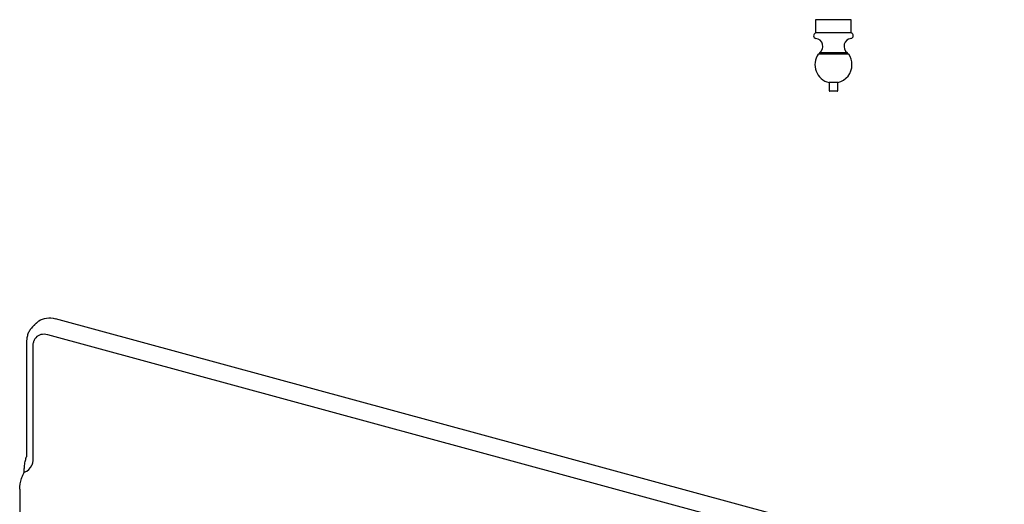
# Model space of a CAD drawing. Extents: x 256 to 4834, y 163 to 2367.
# Drawn here: x 1302 to 2045, y 877 to 1243 of the extents above; entities that cross this region are included whole.
import ezdxf

# ---------------------------------------------------------------- set-up
doc = ezdxf.new("R2010")
doc.units = 0
doc.layers.get('0').update_dxf_attribs({"linetype": 'CONTINUOUS'})

msp = doc.modelspace()

# ---------------------------------------------------------------- linework, layer by layer
at = {"color": 7, "linetype": 'CONTINUOUS'}
for p, q in [((1929.97, 1242.83), (1902.97, 1242.83)), ((1929.97, 1232.83), (1902.97, 1232.83)), ((1927.97, 1216.93), (1904.97, 1216.93)), ((1926.97, 1217.93), (1905.97, 1217.93)), ((1919.72, 1195.33), (1913.22, 1195.33)), ((1919.22, 1188.83), (1913.72, 1188.83)), ((2045.47, 822.4), (1329.09, 1017.09)), ((2039.64, 810.28), (1323.26, 1004.97)), ((1305.57, 901.22), (1305.57, 903.92)), ((1302.07, 888.5), (1302.07, 871.36))]:
    msp.add_line(p, q, dxfattribs=at)
at = {"color": 7, "linetype": 'CONTINUOUS', "flags": 128}
for points in [[(1315.12, 1014.26), (1315.42, 1014.54), (1316.59, 1015.47), (1317.87, 1016.25), (1319.27, 1016.88), (1320.76, 1017.34), (1322.32, 1017.63), (1323.96, 1017.75), (1325.64, 1017.7), (1327.36, 1017.48), (1329.09, 1017.09)], [(1323.26, 1004.97), (1321.93, 1005.26), (1320.61, 1005.38), (1319.34, 1005.34), (1318.12, 1005.14), (1316.98, 1004.78), (1315.93, 1004.27), (1314.99, 1003.61), (1314.16, 1002.82), (1313.47, 1001.9), (1312.92, 1000.87), (1312.89, 1000.79)]]:
    msp.add_lwpolyline(points, dxfattribs=at)
at = {"color": 7, "linetype": 'CONTINUOUS'}
for centre, radius, start, end in [((1903.56, 1230.82), 2.09, 106.44121, 262.2435), ((1902.47, 1222.8), 6, 305.68533, 82.2435), ((1930.47, 1222.8), 6, 97.7565, 234.31467), ((1929.38, 1230.82), 2.09, 277.7565, 73.55879), ((1916.47, 1208.95), 14, 145.22806, 256.57674), ((1916.47, 1208.95), 14, 0, 34.77194), ((1916.47, 1208.95), 14, 283.42326, 0), ((1913.72, 1189.33), 0.5, 180, 270), ((1919.22, 1189.33), 0.5, 270, 0), ((1302, 910.62), 10.05, 290.80328, 337.14554)]:
    msp.add_arc(centre, radius, start, end, dxfattribs=at)
for points in [[(1902.97, 1242.83), (1902.97, 1232.83)], [(1929.97, 1232.83), (1929.97, 1242.83)], [(1905.97, 1217.93), (1905.97, 1216.93)], [(1926.97, 1216.93), (1926.97, 1217.93)], [(1913.22, 1195.33), (1913.22, 1189.33)], [(1919.72, 1189.33), (1919.72, 1195.33)], [(1315.12, 1014.26), (1311.62, 1010.85)], [(1307.33, 1000.14), (1307.33, 914.42)], [(1311.94, 996.07), (1311.94, 910.36)]]:
    msp.add_open_spline(points, degree=1, dxfattribs=at)
for points, knots in [([(1311.67, 1010.87), (1311.59, 1010.8), (1311.14, 1010.39), (1310.44, 1009.55), (1309.58, 1008.36), (1308.86, 1007.07), (1308.27, 1005.7), (1307.82, 1004.26), (1307.51, 1002.76), (1307.35, 1001.38), (1307.33, 1000.5), (1307.33, 1000.14)], [0, 0, 0, 0, 0.028861, 0.153994, 0.278941, 0.404041, 0.529646, 0.656056, 0.783502, 0.912119, 1, 1, 1, 1]), ([(1312.91, 1000.78), (1312.8, 1000.53), (1312.51, 999.87), (1312.21, 998.75), (1311.98, 997.43), (1311.95, 996.53), (1311.94, 996.07)], [0, 0, 0, 0, 0.1713917, 0.4443186, 0.7171252, 1, 1, 1, 1]), ([(1307.33, 914.42), (1307.33, 914.29), (1307.32, 913.88), (1307.26, 913.34), (1307.16, 913), (1307.12, 912.87)], [0, 0, 0, 0, 0.228355, 0.718717, 1, 1, 1, 1]), ([(1305.57, 903.92), (1305.58, 904.35), (1305.61, 905.41), (1305.85, 907.25), (1306.31, 909.67), (1306.77, 911.56), (1307.1, 912.74), (1307.14, 912.87)], [0, 0, 0, 0, 0.156941, 0.383654, 0.610905, 0.956321, 1, 1, 1, 1]), ([(1311.94, 910.36), (1311.93, 910.19), (1311.93, 909.66), (1311.85, 908.82), (1311.67, 907.9), (1311.47, 907.2), (1311.31, 906.84), (1311.25, 906.72)], [0, 0, 0, 0, 0.1137915, 0.3596785, 0.6093411, 0.8670982, 1, 1, 1, 1]), ([(1302.07, 888.5), (1302.08, 888.9), (1302.1, 889.75), (1302.23, 891.14), (1302.47, 892.76), (1302.86, 894.55), (1303.4, 896.47), (1304.07, 898.31), (1304.8, 899.93), (1305.33, 900.82), (1305.57, 901.22)], [0, 0, 0, 0, 0.0979571, 0.208088, 0.3182271, 0.4589772, 0.5996994, 0.7410401, 0.882231, 1, 1, 1, 1])]:
    msp.add_open_spline(points, degree=3, knots=knots, dxfattribs=at)

doc.saveas('drawing.dxf')
